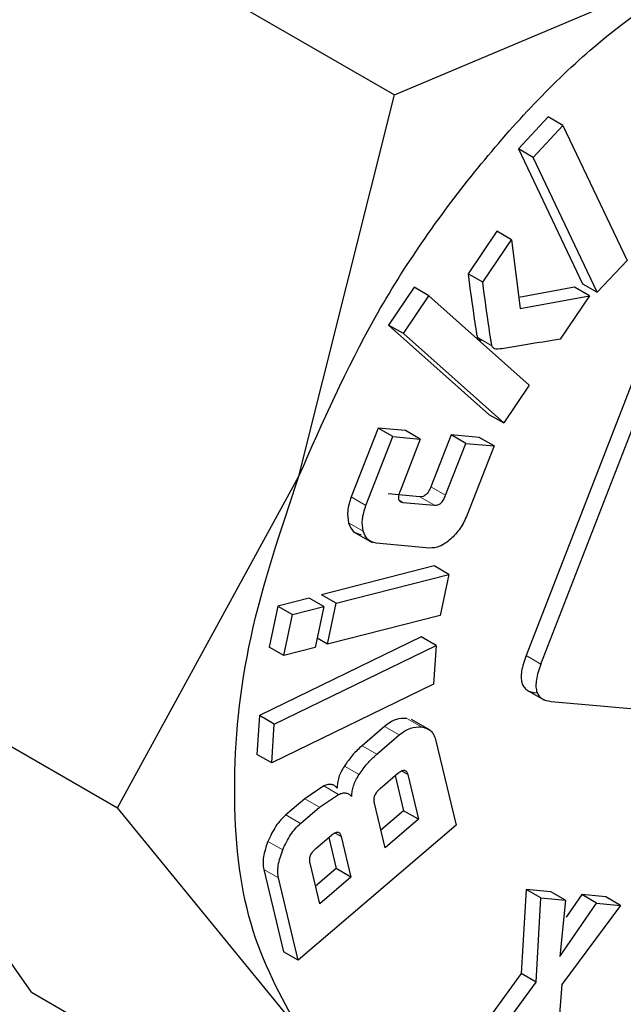
# Model space of a CAD drawing. Units: millimetres. Extents: x 0 to 210, y 0 to 297.
# Drawn here: x 180 to 180, y 105 to 105 of the extents above; entities that cross this region are included whole.
import ezdxf

# ---------------------------------------------------------------- set-up
doc = ezdxf.new("R2010")
doc.units = ezdxf.units.MM
doc.linetypes.add('SLD-Durchgehend', pattern=[0])

msp = doc.modelspace()

# ---------------------------------------------------------------- linework, layer by layer
at = {"color": 7, "linetype": 'SLD-Durchgehend', "lineweight": 25}
for p, q in [((179.80383, 105.5511), (179.97775, 105.4507)), ((179.97775, 105.4507), (180.13096, 105.51544)), ((179.93194, 105.26786), (179.97775, 105.4507)), ((180.05134, 105.44011), (180.03709, 105.42479)), ((180.05841, 105.43603), (180.05134, 105.44011)), ((180.04416, 105.4207), (180.05841, 105.43603)), ((180.05841, 105.43603), (180.0892, 105.37131)), ((180.03709, 105.42479), (180.06787, 105.36007)), ((180.04416, 105.4207), (180.03709, 105.42479)), ((180.07494, 105.35599), (180.04416, 105.4207)), ((180.02672, 105.38529), (180.01299, 105.36488)), ((180.0338, 105.38121), (180.02672, 105.38529)), ((180.02006, 105.3608), (180.0338, 105.38121)), ((180.0338, 105.38121), (180.03798, 105.34827)), ((180.0892, 105.37131), (180.07494, 105.35599)), ((180.02006, 105.3608), (180.01299, 105.36488)), ((179.98712, 105.35843), (179.97492, 105.3403)), ((179.99419, 105.35435), (179.98712, 105.35843)), ((180.06406, 105.35845), (180.03731, 105.35353)), ((180.07114, 105.35437), (180.06406, 105.35845)), ((180.06787, 105.36007), (180.07494, 105.35599)), ((179.98199, 105.33622), (179.99419, 105.35435)), ((179.99419, 105.35435), (180.04228, 105.31151)), ((180.03798, 105.34827), (180.07114, 105.35437)), ((180.07114, 105.35437), (180.05707, 105.33347)), ((179.97492, 105.3403), (180.02301, 105.29746)), ((179.98199, 105.33622), (179.97492, 105.3403)), ((180.03008, 105.29338), (179.98199, 105.33622)), ((180.09831, 105.33003), (180.04078, 105.18174)), ((180.04785, 105.17765), (180.10539, 105.32595)), ((180.04228, 105.31151), (180.03008, 105.29338)), ((180.02301, 105.29746), (180.03008, 105.29338)), ((179.96988, 105.29088), (179.95702, 105.25787)), ((179.98301, 105.28967), (179.96988, 105.29088)), ((179.97695, 105.2868), (179.96988, 105.29088)), ((179.99008, 105.28558), (179.98301, 105.28967)), ((180.00487, 105.28764), (179.99518, 105.26276)), ((180.01837, 105.28639), (180.00487, 105.28764)), ((180.01195, 105.28356), (180.00487, 105.28764)), ((179.96409, 105.25379), (179.97695, 105.2868)), ((179.97695, 105.2868), (179.99008, 105.28558)), ((179.99008, 105.28558), (179.98039, 105.2607)), ((180.00226, 105.25868), (180.01195, 105.28356)), ((180.01195, 105.28356), (180.02544, 105.28231)), ((180.02544, 105.28231), (180.01259, 105.2493)), ((180.02544, 105.28231), (180.01837, 105.28639)), ((179.84507, 105.10873), (179.93194, 105.26786)), ((179.98985, 105.25794), (179.9747, 105.25935)), ((179.98177, 105.25526), (179.99692, 105.25386)), ((179.95809, 105.2412), (179.96704, 105.23604)), ((179.99455, 105.23335), (179.96892, 105.23573)), ((179.99675, 105.22482), (179.94279, 105.21093)), ((179.94987, 105.20685), (180.00382, 105.22074)), ((180.00382, 105.22074), (179.99675, 105.22482)), ((180.00382, 105.22074), (179.99967, 105.20107)), ((179.67115, 105.20913), (179.84507, 105.10873)), ((179.93679, 105.20938), (179.92179, 105.20552)), ((179.94386, 105.2053), (179.93679, 105.20938)), ((179.94987, 105.20685), (179.94279, 105.21093)), ((179.94572, 105.18718), (179.94987, 105.20685)), ((179.92179, 105.20552), (179.91764, 105.18585)), ((179.92179, 105.20552), (179.92886, 105.20144)), ((179.92886, 105.20144), (179.94386, 105.2053)), ((179.94386, 105.2053), (179.93971, 105.18563)), ((179.92471, 105.18177), (179.92886, 105.20144)), ((179.99967, 105.20107), (179.94572, 105.18718)), ((179.99058, 105.19073), (179.91304, 105.15298)), ((179.94572, 105.18718), (179.94066, 105.1901)), ((179.99765, 105.18665), (179.99058, 105.19073)), ((179.92471, 105.18177), (179.91764, 105.18585)), ((179.92011, 105.1489), (179.99765, 105.18665)), ((179.93971, 105.18563), (179.92471, 105.18177)), ((179.99765, 105.18665), (179.99644, 105.16807)), ((179.99644, 105.16807), (179.9189, 105.13033)), ((180.04065, 105.16559), (180.0497, 105.16036)), ((180.05276, 105.15979), (180.10243, 105.15534)), ((179.91304, 105.15298), (179.91182, 105.13441)), ((179.92011, 105.1489), (179.91304, 105.15298)), ((179.99487, 105.14602), (179.98592, 105.15118)), ((179.9189, 105.13033), (179.92011, 105.1489)), ((179.97296, 105.14778), (179.96222, 105.13856)), ((179.96929, 105.13448), (179.98003, 105.1437)), ((179.9974, 105.14151), (180.00722, 105.10049)), ((179.9189, 105.13033), (179.91182, 105.13441)), ((179.97095, 105.11804), (179.97942, 105.12531)), ((179.97812, 105.12419), (179.98214, 105.10739)), ((179.98408, 105.12472), (179.98921, 105.10331)), ((179.94386, 105.11928), (179.93476, 105.11314)), ((179.80383, 105.02035), (179.73755, 105.11469)), ((179.93476, 105.11314), (179.92569, 105.10536)), ((179.94183, 105.10906), (179.95093, 105.1152)), ((179.93194, 105.00249), (179.84507, 105.10873)), ((179.93276, 105.10128), (179.94183, 105.10906)), ((179.97323, 105.0896), (179.9681, 105.11101)), ((179.98214, 105.10739), (179.97122, 105.09802)), ((179.98921, 105.10331), (179.98214, 105.10739)), ((179.98921, 105.10331), (179.97323, 105.0896)), ((180.00722, 105.10049), (179.93164, 105.03565)), ((179.94011, 105.08931), (179.9475, 105.09566)), ((179.94624, 105.09457), (179.94981, 105.07966)), ((179.95222, 105.09506), (179.95688, 105.07558)), ((179.91512, 105.0792), (179.92457, 105.03973)), ((179.94195, 105.06276), (179.93728, 105.08225)), ((179.94981, 105.07966), (179.93993, 105.07118)), ((179.95688, 105.07558), (179.94981, 105.07966)), ((179.93164, 105.03565), (179.92219, 105.07512)), ((179.95688, 105.07558), (179.94195, 105.06276)), ((180.04082, 105.06963), (180.0385, 105.02928)), ((180.05259, 105.06853), (180.04082, 105.06963)), ((180.04789, 105.06555), (180.04082, 105.06963)), ((180.04557, 105.0252), (180.04789, 105.06555)), ((180.04789, 105.06555), (180.05966, 105.06445)), ((180.05966, 105.06445), (180.05259, 105.06853)), ((180.06752, 105.06714), (180.06004, 105.05633)), ((180.07903, 105.06606), (180.06752, 105.06714)), ((180.07459, 105.06305), (180.06752, 105.06714)), ((180.08611, 105.06198), (180.07903, 105.06606)), ((180.05966, 105.06445), (180.05694, 105.03753)), ((180.05694, 105.03753), (180.07459, 105.06305)), ((180.08611, 105.06198), (180.05789, 105.0241)), ((180.07459, 105.06305), (180.08611, 105.06198)), ((179.93164, 105.03565), (179.92457, 105.03973)), ((180.0385, 105.02928), (180.01148, 104.99211)), ((180.04557, 105.0252), (180.0385, 105.02928)), ((180.01855, 104.98803), (180.04557, 105.0252)), ((180.05789, 105.0241), (180.05488, 104.98463)), ((179.80383, 105.02035), (179.97775, 104.91995))]:
    msp.add_line(p, q, dxfattribs=at)
at = {"color": 8, "linetype": 'SLD-Durchgehend', "lineweight": 18}
for p, q in [((180.02446, 105.33038), (180.01739, 105.33446)), ((180.00226, 105.25868), (179.99518, 105.26276)), ((179.96409, 105.25379), (179.95702, 105.25787)), ((179.98177, 105.25526), (179.97993, 105.25633)), ((179.99692, 105.25386), (179.98985, 105.25794)), ((179.96277, 105.24144), (179.9557, 105.24552)), ((180.04785, 105.17765), (180.04078, 105.18174)), ((179.99075, 105.14757), (179.98368, 105.15166)), ((179.98003, 105.1437), (179.97296, 105.14778)), ((179.96929, 105.13448), (179.96222, 105.13856)), ((179.96079, 105.12473), (179.95372, 105.12881)), ((179.98108, 105.12646), (179.98408, 105.12472)), ((179.95093, 105.1152), (179.94386, 105.11928)), ((179.94183, 105.10906), (179.93476, 105.11314)), ((179.93276, 105.10128), (179.92569, 105.10536)), ((179.95222, 105.09506), (179.94918, 105.09681)), ((179.9242, 105.08861), (179.91712, 105.09269)), ((179.92219, 105.07512), (179.91512, 105.0792))]:
    msp.add_line(p, q, dxfattribs=at)
at = {"color": 7, "linetype": 'SLD-Durchgehend', "lineweight": 25}
for points, knots in [([(178.32914, 102.81025), (178.3347, 102.80867), (178.38891, 102.79333), (178.49261, 102.78019), (178.63941, 102.77086), (178.78607, 102.77686), (178.93597, 102.79615), (179.08838, 102.82914), (179.24234, 102.87549), (179.39696, 102.93485), (179.55139, 103.00673), (179.7048, 103.09054), (179.85646, 103.18563), (180.0057, 103.29133), (180.15187, 103.40691), (180.29431, 103.53158), (180.43229, 103.66437), (180.56491, 103.80403), (180.69078, 103.94854), (180.80694, 104.09342), (180.90736, 104.22885), (180.9917, 104.35055), (181.08024, 104.48595), (181.17858, 104.64818), (181.2639, 104.80385), (181.33419, 104.94218), (181.39129, 105.06159), (181.45461, 105.20527), (181.51565, 105.35717), (181.57336, 105.51693), (181.62604, 105.68194), (181.67256, 105.85049), (181.71205, 106.02111), (181.74381, 106.19255), (181.76731, 106.36372), (181.78209, 106.53364), (181.78776, 106.70143), (181.78402, 106.86623), (181.77058, 107.02725), (181.74716, 107.18363), (181.71377, 107.33469), (181.66956, 107.4791), (181.62616, 107.59416), (181.59353, 107.65785), (181.58292, 107.67855)], [0, 0, 0, 0, 0.003178, 0.031022, 0.05662, 0.082573, 0.108853, 0.135406, 0.162155, 0.189023, 0.215941, 0.242853, 0.269704, 0.296469, 0.323124, 0.349641, 0.375979, 0.402063, 0.427738, 0.452625, 0.475516, 0.493885, 0.510422, 0.538474, 0.5675, 0.579297, 0.598854, 0.619127, 0.640838, 0.663453, 0.686759, 0.710588, 0.734823, 0.75938, 0.784199, 0.809232, 0.834445, 0.859807, 0.88529, 0.910854, 0.936465, 0.962084, 0.987673, 1, 1, 1, 1]), ([(180.01299, 105.36488), (180.01396, 105.35759), (180.0152, 105.34828), (180.01667, 105.33849), (180.01713, 105.33562), (180.01732, 105.33476), (180.01739, 105.33446)], [0, 0, 0, 0, 0.7139405, 0.9104215, 0.9685586, 1, 1, 1, 1]), ([(179.87025, 104.98201), (179.85508, 104.97515), (179.81548, 104.95723), (179.75413, 104.94616), (179.68861, 104.94754), (179.63008, 104.96604), (179.58021, 105.00027), (179.54055, 105.04943), (179.51219, 105.11196), (179.49631, 105.18609), (179.49224, 105.26922), (179.5003, 105.32989), (179.50433, 105.36022)], [0, 0, 0, 0, 0.064546, 0.168485, 0.272425, 0.376364, 0.480303, 0.584243, 0.688182, 0.792121, 0.896061, 1, 1, 1, 1]), ([(180.02446, 105.33038), (180.0244, 105.33068), (180.0242, 105.33154), (180.02374, 105.33441), (180.02227, 105.3442), (180.02103, 105.3535), (180.02006, 105.3608)], [0, 0, 0, 0, 0.031441, 0.089579, 0.286059, 1, 1, 1, 1]), ([(180.01739, 105.33446), (180.01759, 105.33403), (180.018, 105.33314), (180.01885, 105.33294), (180.01929, 105.33284)], [0, 0, 0, 0, 0.490893, 1, 1, 1, 1]), ([(180.02636, 105.32876), (180.02592, 105.32886), (180.02507, 105.32906), (180.02466, 105.32994), (180.02446, 105.33038)], [0, 0, 0, 0, 0.509107, 1, 1, 1, 1]), ([(180.05707, 105.33347), (180.0497, 105.33232), (180.03975, 105.33075), (180.02942, 105.32889), (180.02665, 105.32877), (180.02636, 105.32876)], [0, 0, 0, 0, 0.7199037, 0.9711553, 1, 1, 1, 1]), ([(179.98039, 105.2607), (179.98012, 105.25994), (179.97974, 105.25884), (179.97962, 105.25753), (179.97971, 105.25675), (179.97997, 105.25613), (179.98059, 105.25548), (179.98128, 105.25535), (179.98177, 105.25526)], [0, 0, 0, 0, 0.275719, 0.393167, 0.503554, 0.613415, 0.729373, 1, 1, 1, 1]), ([(179.99518, 105.26276), (179.99486, 105.262), (179.9944, 105.26092), (179.99353, 105.25968), (179.99286, 105.25897), (179.99215, 105.25844), (179.9911, 105.25794), (179.99036, 105.25794), (179.98985, 105.25794)], [0, 0, 0, 0, 0.277006, 0.394833, 0.505357, 0.615088, 0.730669, 1, 1, 1, 1]), ([(179.99692, 105.25386), (179.99743, 105.25386), (179.99817, 105.25386), (179.99922, 105.25435), (179.99993, 105.25488), (180.0006, 105.25559), (180.00147, 105.25683), (180.00193, 105.25792), (180.00226, 105.25868)], [0, 0, 0, 0, 0.269331, 0.384912, 0.494643, 0.605167, 0.722994, 1, 1, 1, 1]), ([(179.95702, 105.25787), (179.95628, 105.25559), (179.95479, 105.25103), (179.9554, 105.24736), (179.9557, 105.24552)], [0, 0, 0, 0, 0.499885, 1, 1, 1, 1]), ([(179.96277, 105.24144), (179.96247, 105.24327), (179.96187, 105.24695), (179.96335, 105.25151), (179.96409, 105.25379)], [0, 0, 0, 0, 0.500115, 1, 1, 1, 1]), ([(180.01259, 105.2493), (180.01156, 105.24704), (180.00953, 105.24253), (180.00622, 105.23921), (180.00457, 105.23756)], [0, 0, 0, 0, 0.501834, 1, 1, 1, 1]), ([(179.9557, 105.24552), (179.95631, 105.24396), (179.95754, 105.24085), (179.96041, 105.24016), (179.96185, 105.23981)], [0, 0, 0, 0, 0.500248, 1, 1, 1, 1]), ([(179.96892, 105.23573), (179.96748, 105.23607), (179.96461, 105.23677), (179.96338, 105.23988), (179.96277, 105.24144)], [0, 0, 0, 0, 0.499752, 1, 1, 1, 1]), ([(180.00457, 105.23756), (180.00284, 105.23622), (179.99936, 105.23354), (179.99616, 105.23342), (179.99455, 105.23335)], [0, 0, 0, 0, 0.49816, 1, 1, 1, 1]), ([(180.04078, 105.18174), (180.03992, 105.17922), (180.03868, 105.17562), (180.03835, 105.17132), (180.03869, 105.16876), (180.03961, 105.16672), (180.04171, 105.16459), (180.04405, 105.16416), (180.04568, 105.16387)], [0, 0, 0, 0, 0.272546, 0.389243, 0.499514, 0.609857, 0.726757, 1, 1, 1, 1]), ([(180.04785, 105.17765), (180.04699, 105.17514), (180.04576, 105.17154), (180.04542, 105.16724), (180.04576, 105.16467), (180.04669, 105.16264), (180.04879, 105.1605), (180.05112, 105.16008), (180.05276, 105.15979)], [0, 0, 0, 0, 0.272546, 0.389243, 0.499514, 0.609857, 0.726757, 1, 1, 1, 1]), ([(179.98368, 105.15166), (179.98193, 105.15166), (179.97938, 105.15167), (179.97561, 105.14986), (179.97384, 105.14847), (179.97296, 105.14778)], [0, 0, 0, 0, 0.519013, 0.759313, 1, 1, 1, 1]), ([(179.98003, 105.1437), (179.98091, 105.14439), (179.98268, 105.14577), (179.98645, 105.14759), (179.989, 105.14758), (179.99075, 105.14757)], [0, 0, 0, 0, 0.240687, 0.480987, 1, 1, 1, 1]), ([(179.99075, 105.14757), (179.99232, 105.14716), (179.99462, 105.14656), (179.99661, 105.14402), (179.99713, 105.14235), (179.9974, 105.14151)], [0, 0, 0, 0, 0.517827, 0.75843, 1, 1, 1, 1]), ([(179.96222, 105.13856), (179.96065, 105.13712), (179.95757, 105.1343), (179.95498, 105.13061), (179.95372, 105.12881)], [0, 0, 0, 0, 0.511121, 1, 1, 1, 1]), ([(179.96079, 105.12473), (179.96206, 105.12653), (179.96464, 105.13022), (179.96772, 105.13304), (179.96929, 105.13448)], [0, 0, 0, 0, 0.488879, 1, 1, 1, 1]), ([(179.95372, 105.12881), (179.95318, 105.12791), (179.95213, 105.12617), (179.95101, 105.12342), (179.95033, 105.12071), (179.95028, 105.11905), (179.95025, 105.11821)], [0, 0, 0, 0, 0.260693, 0.505486, 0.747425, 1, 1, 1, 1]), ([(179.97942, 105.12531), (179.97998, 105.12576), (179.98079, 105.12639), (179.98183, 105.12677), (179.98248, 105.12681), (179.98303, 105.12662), (179.98368, 105.12603), (179.98392, 105.12526), (179.98408, 105.12472)], [0, 0, 0, 0, 0.273177, 0.389879, 0.5, 0.610121, 0.726823, 1, 1, 1, 1]), ([(179.95732, 105.11413), (179.95735, 105.11497), (179.9574, 105.11663), (179.95808, 105.11934), (179.9592, 105.12209), (179.96025, 105.12383), (179.96079, 105.12473)], [0, 0, 0, 0, 0.252575, 0.494514, 0.739307, 1, 1, 1, 1]), ([(179.95025, 105.11821), (179.94986, 105.11864), (179.94909, 105.11946), (179.94755, 105.12003), (179.94579, 105.12003), (179.94451, 105.11953), (179.94386, 105.11928)], [0, 0, 0, 0, 0.2636959, 0.5091744, 0.7498728, 1, 1, 1, 1]), ([(179.9681, 105.11101), (179.968, 105.11161), (179.96785, 105.11246), (179.96805, 105.11376), (179.96833, 105.11468), (179.96878, 105.11557), (179.96961, 105.1168), (179.97039, 105.11753), (179.97095, 105.11804)], [0, 0, 0, 0, 0.273177, 0.389879, 0.5, 0.610121, 0.726823, 1, 1, 1, 1]), ([(179.95093, 105.1152), (179.95159, 105.11545), (179.95286, 105.11595), (179.95462, 105.11595), (179.95616, 105.11538), (179.95693, 105.11455), (179.95732, 105.11413)], [0, 0, 0, 0, 0.250127, 0.490826, 0.736304, 1, 1, 1, 1]), ([(179.92569, 105.10536), (179.92484, 105.10457), (179.92313, 105.10297), (179.91994, 105.09881), (179.91827, 105.09518), (179.91712, 105.09269)], [0, 0, 0, 0, 0.239965, 0.480018, 1, 1, 1, 1]), ([(179.9242, 105.08861), (179.92534, 105.0911), (179.92701, 105.09473), (179.9302, 105.09889), (179.93191, 105.10048), (179.93276, 105.10128)], [0, 0, 0, 0, 0.519982, 0.760035, 1, 1, 1, 1]), ([(179.9475, 105.09566), (179.94808, 105.09611), (179.94889, 105.09675), (179.94994, 105.09713), (179.95059, 105.09717), (179.95115, 105.09698), (179.9518, 105.09639), (179.95205, 105.09561), (179.95222, 105.09506)], [0, 0, 0, 0, 0.273177, 0.389879, 0.5, 0.610121, 0.726823, 1, 1, 1, 1]), ([(179.91712, 105.09269), (179.91625, 105.09017), (179.91496, 105.08649), (179.91464, 105.08197), (179.91496, 105.08012), (179.91512, 105.0792)], [0, 0, 0, 0, 0.519982, 0.760035, 1, 1, 1, 1]), ([(179.92219, 105.07512), (179.92203, 105.07604), (179.92171, 105.07789), (179.92203, 105.08241), (179.92332, 105.08609), (179.9242, 105.08861)], [0, 0, 0, 0, 0.239965, 0.480018, 1, 1, 1, 1]), ([(179.93728, 105.08225), (179.93717, 105.08285), (179.93702, 105.0837), (179.93721, 105.08502), (179.9375, 105.08594), (179.93794, 105.08684), (179.93877, 105.08807), (179.93956, 105.0888), (179.94011, 105.08931)], [0, 0, 0, 0, 0.2744684, 0.3915482, 0.5018037, 0.6117922, 0.7281158, 1, 1, 1, 1])]:
    msp.add_open_spline(points, degree=3, knots=knots, dxfattribs=at)
at = {"color": 8, "linetype": 'SLD-Durchgehend', "lineweight": 18}
for points, knots in [([(181.47758, 107.45407), (181.50229, 107.40877), (181.56282, 107.29781), (181.62915, 107.09206), (181.67415, 106.84335), (181.68847, 106.5778), (181.67405, 106.29575), (181.62955, 105.99509), (181.55918, 105.70299), (181.47104, 105.42853), (181.37214, 105.176), (181.2558, 104.92466), (181.1226, 104.67736), (180.97503, 104.43836), (180.81554, 104.21193), (180.6463, 104.00004), (180.45268, 103.78639), (180.2349, 103.57992), (179.99679, 103.38912), (179.83794, 103.29095), (179.75973, 103.24261)], [0, 0, 0, 0, 0.043775, 0.107229, 0.168952, 0.228821, 0.288685, 0.350408, 0.413866, 0.463472, 0.513083, 0.563744, 0.61441, 0.665072, 0.715738, 0.765344, 0.814954, 0.878409, 0.940132, 1, 1, 1, 1]), ([(179.76488, 103.45325), (179.83572, 103.49727), (179.97958, 103.58666), (180.19513, 103.76011), (180.3922, 103.94761), (180.56735, 104.14152), (180.72039, 104.33371), (180.86458, 104.53902), (180.99795, 104.75564), (181.11828, 104.97974), (181.22334, 105.20743), (181.31261, 105.43616), (181.39211, 105.6847), (181.4555, 105.94919), (181.49547, 106.2214), (181.50817, 106.47667), (181.49502, 106.71715), (181.45346, 106.94163), (181.40235, 107.10597), (181.35896, 107.18704), (181.34762, 107.20823)], [0, 0, 0, 0, 0.061177, 0.124248, 0.189091, 0.239774, 0.290462, 0.342221, 0.393986, 0.445746, 0.49751, 0.548194, 0.598882, 0.663719, 0.726792, 0.787973, 0.849149, 0.912221, 0.977063, 1, 1, 1, 1])]:
    msp.add_open_spline(points, degree=3, knots=knots, dxfattribs=at)
at = {"color": 7, "linetype": 'SLD-Durchgehend', "lineweight": 25}
for points in [[(179.93196, 105.26786), (179.9433, 105.2936), (179.966, 105.34509), (180.01491, 105.41519), (180.07076, 105.47542), (180.1109, 105.50209), (180.13096, 105.51542)], [(179.93196, 105.0025), (179.92324, 105.01841), (179.9058, 105.05023), (179.89886, 105.11607), (179.9058, 105.18993), (179.92324, 105.24188), (179.93196, 105.26786)]]:
    msp.add_open_spline(points, degree=3, dxfattribs=at)

doc.saveas('drawing.dxf')
